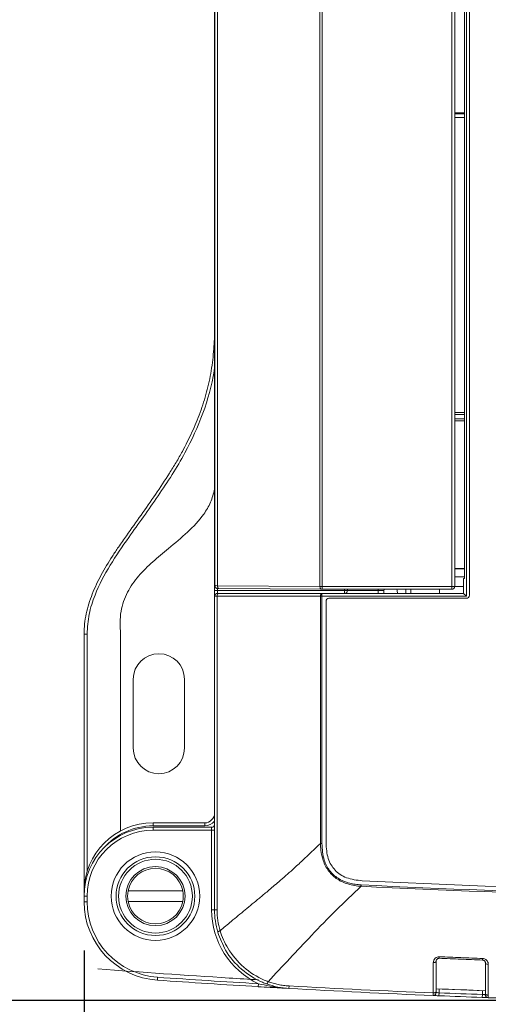
# Model space of a CAD drawing. Units: millimetres. Extents: x 9 to 164, y -18 to 234.
# Drawn here: x 44 to 53, y 126 to 146 of the extents above; entities that cross this region are included whole.
import ezdxf

# ---------------------------------------------------------------- set-up
doc = ezdxf.new("R2010")
doc.units = ezdxf.units.MM
doc.layers.add('FORMAT', color=7, linetype='Continuous')
doc.styles.add('SLDTEXTSTYLE2', font='TXT', dxfattribs={"width": 0.75})
doc.dimstyles.new('SLDDIMSTYLE0', dxfattribs={"dimtxt": 6.35, "dimasz": 5.9944, "dimexe": 0, "dimexo": 0.0625, "dimgap": 1.5875, "dimtad": 1, "dimdec": 6, "dimlfac": 5, "dimrnd": 1e-09, "dimzin": 12, "dimdsep": 46, "dimtxsty": 'SLDTEXTSTYLE2', "dimblk1": 'CLOSED', "dimblk2": 'CLOSED', "dimsah": 1, "dimcen": 0.09, "dimadec": 0, "dimazin": 3, "dimtfac": 1, "dimtmove": 0, "dimatfit": 0, "dimldrblk": 'CLOSED', "dimfxl": 1, "dimfrac": 2, "dimtolj": 1, "dimtzin": 12, "dimarcsym": 0})
doc.dimstyles.new('SLDDIMSTYLE1', dxfattribs={"dimtxt": 6.35, "dimasz": 5.9944, "dimexe": 0, "dimexo": 0.0625, "dimgap": 1.5875, "dimtad": 1, "dimdec": 6, "dimlfac": 5, "dimrnd": 1e-09, "dimzin": 12, "dimdsep": 46, "dimtxsty": 'SLDTEXTSTYLE2', "dimblk1": 'CLOSED', "dimblk2": 'CLOSED', "dimsah": 1, "dimcen": 0.09, "dimadec": 0, "dimazin": 3, "dimtfac": 1, "dimtofl": 0, "dimtmove": 0, "dimatfit": 3, "dimldrblk": 'CLOSED', "dimfxl": 1, "dimfrac": 2, "dimtolj": 1, "dimtzin": 12, "dimarcsym": 0})

# ---------------------------------------------------------------- blocks, each defined once
blk = doc.blocks.new('_CLOSED')
at = {"color": 0, "linetype": 'ByBlock', "lineweight": -2}
for p, q in [((-1, 0.166667), (0, 0)), ((-1, 0.166667), (-1, -0.166667)), ((0, 0), (-1, -0.166667)), ((0, 0), (-1, 0))]:
    blk.add_line(p, q, dxfattribs=at)
blk = doc.blocks.new('_D')
at = {"layer": 'FORMAT'}
for p, q in [((76.279, 127.912), (76.279, 108.508)), ((45.039, 127.305), (45.039, 108.508)), ((45.039, 109.499), (33.05, 109.499)), ((45.039, 109.499), (76.279, 109.499)), ((76.279, 109.499), (88.268, 109.499))]:
    blk.add_line(p, q, dxfattribs=at)
at = {"layer": 'FORMAT', "xscale": 5.994399999999999, "yscale": 5.994399999999999}
blk.add_blockref('_CLOSED', (45.039, 109.499, -2.543), dxfattribs=at)
at = {"layer": 'FORMAT', "xscale": 5.994399999999999, "yscale": 5.994399999999999, "rotation": 180}
blk.add_blockref('_CLOSED', (76.279, 109.499, -2.543), dxfattribs=at)
at = {"layer": 'FORMAT', "insert": (52.221, 117.684), "char_height": 6.35, "attachment_point": 1, "style": 'SLDTEXTSTYLE2'}
blk.add_mtext('156', dxfattribs=at)
blk = doc.blocks.new('_D_1')
at = {"layer": 'FORMAT'}
for p, q in [((60.198, 175.286), (33.553, 175.286)), ((34.543, 126.289), (34.543, 175.286)), ((59.198, 126.289), (33.553, 126.289))]:
    blk.add_line(p, q, dxfattribs=at)
at = {"layer": 'FORMAT', "xscale": 5.994399999999999, "yscale": 5.994399999999999}
for p, rotation in [((34.543, 175.286, -2.543), 90), ((34.543, 126.289, -2.543), 270)]:
    blk.add_blockref('_CLOSED', p, dxfattribs=dict(at, rotation=rotation))
at = {"layer": 'FORMAT', "insert": (26.358, 148.305), "char_height": 6.35, "attachment_point": 1, "rotation": 90, "style": 'SLDTEXTSTYLE2'}
blk.add_mtext('245', dxfattribs=at)

msp = doc.modelspace()

# ---------------------------------------------------------------- linework, layer by layer
at = {"color": 7, "linetype": 'Continuous', "lineweight": 15}
for p, q in [((52.8079198, 171.82664716), (52.8079198, 134.50424788)), ((52.8679198, 171.80664788), (52.8679198, 134.52424788)), ((47.69716558, 134.72097189), (47.69716558, 171.61032387)), ((47.74868462, 171.61075131), (47.74868462, 134.72054445)), ((49.8303006, 134.70644671), (49.8303006, 171.62484905)), ((49.87878156, 171.62491033), (49.87878156, 134.70638543)), ((52.50791981, 134.70638543), (52.50791981, 171.62491033)), ((52.56791981, 171.62491033), (52.56791981, 134.70638543)), ((52.7679198, 134.86424788), (52.7679198, 171.46664788)), ((47.68908477, 171.36964788), (47.68908477, 138.85872788)), ((52.56791981, 144.33618591), (52.7679198, 144.33618591)), ((52.56791981, 144.31524739), (52.7679198, 144.31524739)), ((52.56791981, 144.24018591), (52.7679198, 144.24018591)), ((47.68908477, 138.61872788), (47.68908477, 138.85872788)), ((47.68908477, 138.85872788), (47.69716558, 138.85872788)), ((47.68908477, 138.55872788), (47.68908477, 138.61872788)), ((47.68908477, 138.61872788), (47.69716558, 138.61872788)), ((47.68908477, 134.62424788), (47.68908477, 138.55872788)), ((47.69716558, 138.55872788), (47.68908477, 138.55872788)), ((52.56791981, 138.24018591), (52.7679198, 138.24018591)), ((52.56791981, 138.19999111), (52.7679198, 138.19999111)), ((52.56791981, 138.11178591), (52.7679198, 138.11178591)), ((52.7679198, 138.07178591), (52.56791981, 138.07178591)), ((52.56791981, 135.07178591), (52.7679198, 135.07178591)), ((52.56791981, 135.06378591), (52.7679198, 135.06378591)), ((52.56791981, 134.90175316), (52.7679198, 134.90175316)), ((52.74791981, 134.56424788), (52.74791981, 134.86424788)), ((52.74791981, 134.86424788), (52.7679198, 134.86424788)), ((47.68908477, 134.62424788), (47.74908477, 134.62424788)), ((47.68908477, 134.50424788), (47.68908477, 134.62424788)), ((47.74868462, 134.72054445), (49.8303006, 134.70644671)), ((47.74908477, 134.66152436), (47.74908477, 134.62424788)), ((47.74908477, 134.56424788), (47.74908477, 134.62424788)), ((47.74908477, 134.62424788), (50.33108478, 134.62424788)), ((47.74908477, 134.56424788), (47.76969239, 134.56424788)), ((47.76969239, 134.56424788), (49.86945913, 134.56424788)), ((49.85938918, 134.64645119), (47.7777732, 134.66054893)), ((49.86945913, 134.50424788), (49.86945913, 134.56424788)), ((49.86945913, 134.56424788), (52.74791981, 134.56424788)), ((49.87878156, 134.70638543), (52.50791981, 134.70638543)), ((49.87878156, 134.64638991), (49.87878156, 134.70638543)), ((52.50791981, 134.64638991), (49.87878156, 134.64638991)), ((50.33108478, 134.62424788), (50.33108478, 134.64638991)), ((50.39108478, 134.62424788), (50.33108478, 134.62424788)), ((50.33108478, 134.56424788), (50.33108478, 134.62424788)), ((50.39108478, 134.62424788), (50.39108478, 134.64638991)), ((50.39108478, 134.62424788), (51.01108478, 134.62424788)), ((51.01108478, 134.62424788), (51.01108478, 134.64638991)), ((51.01108478, 134.62424788), (51.01108478, 134.56424788)), ((51.01108478, 134.62424788), (51.13130486, 134.62424788)), ((51.57791981, 134.56424788), (51.57791981, 134.64638991)), ((51.67791981, 134.64638991), (51.67791981, 134.56424788)), ((52.25791981, 134.56424788), (52.25791981, 134.64638991)), ((52.56791981, 134.70638543), (52.50791981, 134.70638543)), ((52.50791981, 134.64638991), (52.50791981, 134.70638543)), ((52.56772751, 134.70158591), (52.74791981, 134.70158591)), ((52.8079198, 134.50424788), (52.74791981, 134.56424788)), ((47.74060381, 134.50424788), (47.68908477, 134.50424788)), ((47.68908477, 128.12867868), (47.68908477, 134.50424788)), ((47.74060381, 134.50424788), (47.74060381, 128.12867868)), ((49.84037056, 134.50424788), (47.74060381, 134.50424788)), ((49.84037056, 129.47921135), (49.84037056, 134.50424788)), ((49.84037056, 134.50424788), (49.86945913, 134.50424788)), ((49.86945913, 134.50424788), (49.86945913, 129.47921135)), ((52.8079198, 134.50424788), (49.86945913, 134.50424788)), ((49.95394208, 134.40424788), (49.95394208, 129.49213993)), ((52.8079198, 134.46424788), (50.01394208, 134.46424788)), ((45.03908477, 133.73758064), (45.09908477, 133.73758064)), ((45.03908477, 128.49758064), (45.03908477, 133.73758064)), ((45.09908477, 133.73758064), (45.09908477, 128.90304334)), ((45.77978478, 129.73262052), (45.77978478, 133.73758064)), ((46.03908477, 131.41758064), (46.03908477, 132.81758064)), ((47.07908477, 132.81758064), (47.07908477, 131.41758064)), ((46.43908477, 129.83758064), (46.43908477, 129.89758064)), ((46.43908477, 129.89758064), (47.48908477, 129.89758064)), ((47.48908477, 129.83758064), (46.43908477, 129.83758064)), ((46.43908477, 129.80864788), (47.62908477, 129.80864788)), ((46.43908477, 129.80864788), (46.43908477, 129.74864788)), ((47.62908477, 129.74864788), (46.43908477, 129.74864788)), ((47.48908477, 129.83758064), (47.48908477, 129.89758064)), ((47.62908477, 129.80864788), (47.62908477, 129.74864788)), ((47.68908477, 129.74864788), (47.62908477, 129.74864788)), ((47.62908477, 128.12867868), (47.62908477, 129.74864788)), ((45.03908477, 128.40864788), (45.03908477, 128.49758064)), ((45.04191228, 128.49758064), (45.03908477, 128.49758064)), ((45.03908477, 128.40864788), (45.09908477, 128.40864788)), ((45.03908477, 128.2952872), (45.03908477, 128.40864788)), ((45.09908477, 128.40864788), (45.09908477, 128.2952872)), ((45.93422682, 128.51761426), (47.04394273, 128.51761426)), ((45.09908477, 128.2952872), (45.03908477, 128.2952872)), ((47.04394273, 128.29761426), (45.93422682, 128.29761426)), ((47.68908477, 128.12867868), (47.62908477, 128.12867868)), ((47.74060381, 128.12867868), (47.68908477, 128.12867868)), ((52.13031558, 126.43884448), (52.13031189, 127.05501006)), ((52.19153389, 127.08407295), (52.19153389, 126.46790753)), ((53.19153389, 126.42403471), (53.19153389, 127.04910415)), ((53.25047178, 127.02003497), (53.25047503, 126.39496541)), ((46.53239455, 126.75898736), (46.52823779, 126.69913152)), ((48.5815294, 126.62702446), (48.57797432, 126.56712988)), ((48.89330083, 126.54865794), (48.57797432, 126.56712988)), ((49.20204088, 126.58264613), (49.19914487, 126.53120855)), ((52.24905641, 126.38233848), (52.12902117, 126.38733446)), ((53.19033643, 126.48570547), (52.19046759, 126.52488942)), ((52.24905641, 126.38233848), (52.25153389, 126.44228731)), ((52.25153389, 126.52235562), (52.25153389, 126.44228731)), ((53.13153389, 126.40781934), (53.1293148, 126.34786039)), ((53.24935003, 126.34345318), (53.1293148, 126.34786039)), ((53.13153389, 126.40781934), (53.13153389, 126.48787413))]:
    msp.add_line(p, q, dxfattribs=at)
at = {"color": 7, "linetype": 'Continuous', "lineweight": 15, "flags": 128}
for points in [[(47.74060381, 134.50424788), (47.74116274, 134.5159533), (47.74281805, 134.52720889), (47.74550612, 134.5375821), (47.74912366, 134.54667429), (47.75353164, 134.55413606), (47.75856067, 134.55968065), (47.76401749, 134.563095), (47.76969239, 134.56424788)], [(47.7777732, 134.66054893), (47.77205987, 134.6615915), (47.76656909, 134.66493043), (47.76151473, 134.67043565), (47.75709369, 134.67789273), (47.75347815, 134.68701119), (47.75080897, 134.69743585), (47.7491901, 134.70876065), (47.74868462, 134.72054445)], [(49.85938918, 134.64645119), (49.85367585, 134.64749376), (49.84818507, 134.65083268), (49.84313072, 134.65633791), (49.83870967, 134.66379499), (49.83509414, 134.67291345), (49.83242495, 134.68333811), (49.83080609, 134.69466291), (49.8303006, 134.70644671)], [(49.84037056, 134.50424788), (49.84092949, 134.5159533), (49.84258479, 134.52720889), (49.84527287, 134.5375821), (49.8488904, 134.54667429), (49.85329839, 134.55413606), (49.85832742, 134.55968065), (49.86378423, 134.563095), (49.86945913, 134.56424788)], [(51.12639742, 134.56424788), (51.131161, 134.62377379), (51.14017138, 134.64638991)], [(51.39262346, 134.64638991), (51.40163383, 134.62377379), (51.40639742, 134.56424788)], [(52.13031189, 127.05501006), (52.14218873, 127.05546604), (52.15364546, 127.05704997), (52.16423034, 127.0596994), (52.17352603, 127.06330986), (52.18116601, 127.06773899), (52.18684902, 127.07281215), (52.19035101, 127.07832932), (52.19153389, 127.08407295)], [(53.19153389, 127.04910415), (53.19266101, 127.04349526), (53.19600004, 127.0380971), (53.20142552, 127.03311248), (53.20873362, 127.02872868), (53.21764975, 127.02511041), (53.22783894, 127.0223936), (53.23891837, 127.02068033), (53.25047178, 127.02003497)], [(52.13031558, 126.43884448), (52.1421919, 126.43930078), (52.15364803, 126.44088494), (52.16423227, 126.44353449), (52.17352735, 126.44714498), (52.18116678, 126.45157405), (52.18684938, 126.4566471), (52.1903511, 126.46216409), (52.19153389, 126.46790753)], [(53.19153389, 126.42403471), (53.19266109, 126.41842561), (53.19600035, 126.41302726), (53.20142619, 126.4080425), (53.20873475, 126.40365862), (53.21765143, 126.40004034), (53.22784118, 126.39732361), (53.23892115, 126.39561051), (53.25047503, 126.39496541)]]:
    msp.add_lwpolyline(points, dxfattribs=at)
at = {"color": 7, "linetype": 'Continuous', "lineweight": 15}
for radius in [0.9, 0.8, 0.75, 0.6]:
    msp.add_circle((46.48908477, 128.40761426), radius, dxfattribs=at)
for centre, radius, start, end in [((47.74908477, 138.55872788), 0.06, 149.919252418, 180), ((47.74908477, 134.50424788), 0.06, 90, 180), ((47.75715972, 134.72097253), 0.05999414, 180.000604026, 234.17055452), ((50.33108478, 134.62424788), 0.06, 270, 0), ((52.50792204, 134.70638767), 0.05999776, 269.997861998, 359.997861839), ((50.01394208, 134.40424788), 0.06, 90, 179.999999989), ((52.8079198, 134.52424788), 0.06, 270, 0), ((46.55908477, 132.81758064), 0.52, 0, 180), ((46.55908477, 131.41758064), 0.52, 180, 0), ((47.48908477, 130.09758064), 0.2, 270, 0), ((47.48908477, 130.09758064), 0.26, 270, 320.284862768), ((46.43908477, 128.49758064), 1.4, 90, 180), ((46.43908477, 128.40864788), 1.4, 90, 180), ((46.43908477, 128.40864788), 1.34, 90, 180), ((46.43908477, 128.49758064), 1.34, 90, 138.959855047), ((47.62908477, 129.86864788), 0.06, 270, 0), ((46.48908477, 128.40761426), 0.56565657, 11.213430361, 168.786569639), ((60.68908477, 330.61009759), 202.25079755, 267.1604664832, 272.8395335172), ((60.68908477, 330.61009759), 202.22170897, 267.160466359, 272.8395335172), ((60.68908477, 330.61009759), 202.13722603, 267.1641411728, 272.8358549317), ((46.48908477, 128.40761426), 0.56565657, 168.786569639, 191.213430361), ((46.48908477, 128.40761426), 0.56565657, 348.786569639, 11.213430361), ((46.63908477, 128.2952872), 1.6, 180, 266.027402486), ((46.63908477, 128.2952872), 1.54, 180, 266.027402486), ((46.48908477, 128.40761426), 0.56565657, 191.213430361, 348.786569639), ((49.28908477, 128.12867868), 1.66, 180, 244.770938882), ((49.28908477, 128.12867868), 1.6, 180, 196.448944814), ((49.24060381, 128.12867868), 1.5, 180, 196.452012696), ((28.32468823, 128.17223488), 23.95143796, 357.539585579, 357.613530806), ((29.2038543, 128.03367386), 23.9477884, 357.787288918, 357.861245413), ((60.68908477, 330.61009759), 204.26208333, 265.6851908089, 266.4353541541), ((60.68908477, 330.61009759), 204.34208333, 266.0274024864, 266.6031550622), ((60.68908477, 330.61009759), 204.26208333, 266.4353541541, 266.6019049659), ((60.68908477, 330.61009759), 204.40208333, 266.0274024864, 266.6031550622), ((60.68908477, 330.61009759), 204.40208333, 266.7775658316, 267.5998337048), ((60.68908477, 330.61009759), 204.3505643, 266.7775658316, 267.5995914852), ((52.13153389, 126.44728182), 0.06, 267.599833705, 0), ((60.68908477, 330.61009759), 204.26208333, 267.6157378839, 267.896454714), ((60.68908477, 330.61009759), 204.40208333, 267.6335098138, 267.8804437071), ((60.68908477, 330.61009759), 204.34208333, 267.6335098138, 267.8804437071), ((53.25153389, 126.40341343), 0.06, 180, 267.914113357), ((60.68908477, 330.61009759), 204.40208333, 267.9141133568, 268.721410509)]:
    msp.add_arc(centre, radius, start, end, dxfattribs=at)
for centre, major_axis, ratio, start_param, end_param in [((47.79716558, 134.72097189), (0.1, 0), 0.0048871651, 3.1415926536, 4.2062434973), ((49.87878156, 134.70687415), (0.1, 0), 0.0048871651, 4.2062434973, 4.7123889804), ((49.87878156, 134.64687863), (0.04, 0), 0.0122179127, 4.2062434973, 4.7123889804)]:
    msp.add_ellipse(centre, major_axis=major_axis, ratio=ratio, start_param=start_param, end_param=end_param, dxfattribs=at)
for points, knots in [([(45.03908477, 133.73758064), (45.03908477, 133.73758464), (45.03908492, 133.80614813), (45.05045345, 134.01394497), (45.1096068, 134.28781169), (45.22712582, 134.62093684), (45.3834844, 134.94683036), (45.57236608, 135.2584446), (45.74699248, 135.52081439), (45.94161804, 135.79972083), (46.19581231, 136.15550279), (46.49201633, 136.57599183), (46.72945663, 136.93327118), (46.90867461, 137.22632375), (47.06536049, 137.50129593), (47.23522741, 137.83669688), (47.40208891, 138.23963243), (47.53410027, 138.65828713), (47.61175271, 139.01840739), (47.65402303, 139.31205087), (47.67493697, 139.52748624), (47.68699379, 139.73617681), (47.68838744, 139.87041373), (47.68908477, 139.93758064)], [0, 0, 0, 0, 0.0000017471, 0.0299473462, 0.0907198497, 0.1215113323, 0.1841571417, 0.2481327875, 0.2805494318, 0.3218103748, 0.3966741806, 0.4715379592, 0.5464620836, 0.5839921653, 0.621555942, 0.6846752391, 0.7480715211, 0.8118304933, 0.8761522476, 0.9087277583, 0.9413712917, 0.9706644821, 1, 1, 1, 1]), ([(47.68908477, 139.13968392), (47.68595702, 139.12002244), (47.63660689, 138.80980094), (47.47520753, 138.21850511), (47.08395826, 137.36808591), (46.54926423, 136.54062944), (46.01225251, 135.79946517), (45.55738449, 135.1429345), (45.28134325, 134.61999999), (45.12671007, 134.14364788), (45.10828504, 133.87281639), (45.09908477, 133.73758064)], [0, 0, 0, 0, 0.0098491882, 0.1554018119, 0.3011928806, 0.4713344762, 0.6417556916, 0.7541975069, 0.866171631, 0.9331747552, 1, 1, 1, 1]), ([(45.77978478, 133.73758064), (45.7719182, 133.89271132), (45.75708545, 134.18521653), (45.90481822, 134.59252078), (46.1403623, 134.92582327), (46.43285223, 135.21217916), (46.77656063, 135.49681475), (47.14342556, 135.79661246), (47.43802399, 136.10910192), (47.6195313, 136.41205916), (47.66575723, 136.59295853), (47.68908477, 136.68424796)], [0, 0, 0, 0, 0.1262655178, 0.2380787709, 0.3473205066, 0.4590093898, 0.57279388, 0.7134738693, 0.8475635319, 0.9230741504, 1, 1, 1, 1]), ([(47.72214819, 134.67245557), (47.72504092, 134.67049565), (47.7307456, 134.66663053), (47.73966566, 134.66336134), (47.74697551, 134.66172013), (47.7516618, 134.66117256), (47.75417931, 134.66098676), (47.7568291, 134.66085206), (47.76127078, 134.6607253), (47.76862942, 134.66061218), (47.77539252, 134.66056082), (47.77736685, 134.66054583)], [0, 0, 0, 0, 0.1438939963, 0.2837691322, 0.3902380014, 0.4536988974, 0.4932088883, 0.5448609391, 0.6739057526, 0.9048044488, 1, 1, 1, 1]), ([(47.80202674, 127.70386791), (47.87688324, 127.76718865), (48.04606899, 127.91030201), (48.31273366, 128.13033046), (48.56064467, 128.33553651), (48.78878748, 128.52464104), (49.01593676, 128.71781212), (49.2543662, 128.92605274), (49.53471007, 129.18827044), (49.72105675, 129.36564329), (49.84037029, 129.47921109)], [0, 0, 0, 0, 0.1089818647, 0.2463136483, 0.384880856, 0.4671947405, 0.5761123567, 0.7162110614, 0.8182964, 1, 1, 1, 1]), ([(50.66979737, 128.60762486), (50.66979338, 128.60762512), (50.5771051, 128.61357169), (50.40853874, 128.64041411), (50.17693515, 128.74308717), (49.99741663, 128.90797667), (49.88949519, 129.12042479), (49.84827325, 129.31592844), (49.84103677, 129.43337865), (49.84037062, 129.47920673), (49.84037056, 129.47921073)], [0, 0, 0, 0, 0.0000089135, 0.2069759933, 0.37623183, 0.5577971079, 0.7381937017, 0.8978635583, 0.9999910865, 1, 1, 1, 1]), ([(49.86945913, 129.47921135), (49.87706161, 129.3639382), (49.88987948, 129.16958622), (50.01579433, 128.92168713), (50.18958221, 128.76207367), (50.37792328, 128.6815369), (50.53932481, 128.64658426), (50.63003243, 128.63977224), (50.67123838, 128.63667773)], [0, 0, 0, 0, 0.2621371081, 0.4419664844, 0.6225797532, 0.7916163919, 0.9053370988, 1, 1, 1, 1]), ([(49.95394208, 129.49213993), (49.96058242, 129.38326805), (49.97012165, 129.2268674), (50.05251057, 129.0423845), (50.13489406, 128.93118382), (50.24156645, 128.84257904), (50.42254221, 128.74996349), (50.57925248, 128.73254434), (50.68837228, 128.72041511)], [0, 0, 0, 0, 0.268923763, 0.3863243194, 0.498507498, 0.6113299681, 0.7293630174, 1, 1, 1, 1]), ([(50.66979781, 128.60762484), (50.49834911, 128.44709342), (50.15076522, 128.12164251), (49.52555545, 127.47083346), (49.07088581, 126.98232824), (48.77896166, 126.6686797)], [0, 0, 0, 0, 0.2583904197, 0.5238438511, 1, 1, 1, 1]), ([(48.74795911, 126.62296191), (48.72026951, 126.6334604), (48.53694911, 126.70296624), (48.22303708, 126.90194889), (47.9081464, 127.26771514), (47.80177808, 127.55023236), (47.75456888, 127.67562133)], [0, 0, 0, 0, 0.0597366892, 0.3954897895, 0.731701622, 1, 1, 1, 1]), ([(47.80199516, 127.70393741), (47.80199632, 127.70393364), (47.8404044, 127.57956797), (47.96241205, 127.30706581), (48.26482353, 126.94626027), (48.57370674, 126.75085121), (48.7518756, 126.67878348), (48.77902975, 126.6686432), (48.77903345, 126.66864182)], [0, 0, 0, 0, 0.0000081317, 0.268124626, 0.6045583636, 0.9402935451, 0.9999918683, 1, 1, 1, 1]), ([(52.25535291, 127.17490413), (52.25323129, 127.1749574), (52.23765178, 127.17534859), (52.20629612, 127.16943122), (52.16762756, 127.14592196), (52.13687711, 127.10613422), (52.13261677, 127.07295844), (52.13031189, 127.05501006)], [0, 0, 0, 0, 0.0308025744, 0.2261901405, 0.4528466352, 0.7039852505, 1, 1, 1, 1]), ([(52.19153389, 127.08407295), (52.19263609, 127.09296202), (52.1946243, 127.10899657), (52.20841901, 127.12746934), (52.22194293, 127.13674787), (52.23335674, 127.14154481), (52.24196391, 127.14360927), (52.24990323, 127.14412703), (52.25298432, 127.14404768), (52.25404584, 127.14402035)], [0, 0, 0, 0, 0.3259178751, 0.5879080046, 0.7508178086, 0.8037019296, 0.9241972561, 0.9738840802, 1, 1, 1, 1]), ([(53.13378664, 127.10906184), (52.98635483, 127.11468143), (52.69308903, 127.12585969), (52.39986103, 127.13798882), (52.25404584, 127.14402035)], [0, 0, 0, 0, 0.5027242001, 1, 1, 1, 1]), ([(52.25535291, 127.17490413), (52.40114634, 127.16888383), (52.62063514, 127.1598204), (52.91384432, 127.14833204), (53.06125486, 127.14274467), (53.13496018, 127.13995099)], [0, 0, 0, 0, 0.497275763, 0.7486377331, 1, 1, 1, 1]), ([(53.25047178, 127.02003497), (53.24938817, 127.03228911), (53.24719329, 127.05711018), (53.22977803, 127.09069702), (53.20385774, 127.11711556), (53.17156062, 127.13525955), (53.14716821, 127.13838616), (53.13496018, 127.13995099)], [0, 0, 0, 0, 0.2133137466, 0.4320725156, 0.6274400104, 0.8135394958, 1, 1, 1, 1]), ([(53.13378664, 127.10906184), (53.13896654, 127.10849778), (53.14517128, 127.10782212), (53.15675107, 127.10394789), (53.16885949, 127.09725574), (53.18153212, 127.08389571), (53.18995805, 127.06732532), (53.19100685, 127.05519817), (53.19153389, 127.04910415)], [0, 0, 0, 0, 0.1348188783, 0.1614929654, 0.3332811251, 0.5291257007, 0.7633804189, 1, 1, 1, 1]), ([(49.19914487, 126.53120855), (49.19801481, 126.53127218), (49.07177502, 126.53838042), (48.8681907, 126.55000726), (48.65822572, 126.56239509), (48.57797432, 126.56712988)], [0, 0, 0, 0, 0.005549228, 0.6199077095, 1, 1, 1, 1]), ([(48.5815294, 126.62702446), (48.65763776, 126.60954426), (48.86072935, 126.56289915), (49.06782018, 126.53865494), (49.19795847, 126.53127582), (49.19914487, 126.53120855)], [0, 0, 0, 0, 0.3726055521, 0.9942803962, 1, 1, 1, 1]), ([(49.19914487, 126.53120855), (49.12299685, 126.53827406), (48.96867098, 126.5525934), (48.82217203, 126.59930096), (48.7479591, 126.62296191)], [0, 0, 0, 0, 0.4934235115, 1, 1, 1, 1]), ([(48.778953, 126.6686707), (48.81239821, 126.65740763), (48.879502, 126.63480962), (48.98432527, 126.60984269), (49.09199361, 126.59117252), (49.16527319, 126.58549487), (49.20204088, 126.58264613)], [0, 0, 0, 0, 0.2458695383, 0.4933076568, 0.7457694887, 1, 1, 1, 1]), ([(52.12902117, 126.38733446), (52.1290489, 126.38843773), (52.12910433, 126.3906441), (52.12953702, 126.40786382), (52.12999468, 126.42607572), (52.13027688, 126.43730456), (52.13031558, 126.43884448)], [0, 0, 0, 0, 0.3165798665, 0.633107177, 0.9496845645, 1, 1, 1, 1]), ([(52.12902117, 126.38733446), (52.12959901, 126.38731024), (52.13105893, 126.38724904), (52.14540939, 126.38664779), (52.17255566, 126.38551361), (52.20854674, 126.38401501), (52.23555297, 126.38289733), (52.24905641, 126.38233848)], [0, 0, 0, 0, 0.1406103668, 0.3552580664, 0.5701008787, 0.7850453006, 1, 1, 1, 1]), ([(52.19153389, 126.46790753), (52.19153389, 126.46729092), (52.19153389, 126.46279521), (52.19153389, 126.45550328), (52.19153389, 126.44860731), (52.19153389, 126.44772365), (52.19153389, 126.44728182)], [0, 0, 0, 0, 0.0503319492, 0.3669701136, 0.6834828886, 1, 1, 1, 1]), ([(52.25153389, 126.44228731), (52.24478467, 126.44284596), (52.2312896, 126.44396297), (52.21330083, 126.445461), (52.19972937, 126.44659504), (52.19255275, 126.4471964), (52.19182276, 126.4472576), (52.19153389, 126.44728182)], [0, 0, 0, 0, 0.2151822786, 0.430257271, 0.6450733202, 0.8595469019, 1, 1, 1, 1]), ([(53.1293148, 126.34786039), (53.13818958, 126.34753228), (53.16051269, 126.34670697), (53.19426641, 126.34546595), (53.22469769, 126.34435199), (53.24537272, 126.34359798), (53.24802428, 126.34350145), (53.24935003, 126.34345318)], [0, 0, 0, 0, 0.1417063646, 0.3564402001, 0.5710196894, 0.7855152585, 1, 1, 1, 1]), ([(53.19153389, 126.40341343), (53.19087101, 126.40346169), (53.189545, 126.40355824), (53.17920761, 126.40431224), (53.16399542, 126.40542595), (53.14712611, 126.40666641), (53.13596983, 126.40749133), (53.13153389, 126.40781934)], [0, 0, 0, 0, 0.2143098525, 0.4287059714, 0.6433052273, 0.858171428, 1, 1, 1, 1]), ([(53.19153389, 126.40341343), (53.19153389, 126.40342502), (53.19153389, 126.40351074), (53.19153389, 126.40575184), (53.19153389, 126.41286517), (53.19153389, 126.42031155), (53.19153389, 126.42403471)], [0, 0, 0, 0, 0.0495438615, 0.3662655989, 0.6831358758, 1, 1, 1, 1]), ([(53.25047503, 126.39496541), (53.25027189, 126.38566467), (53.24986558, 126.36706129), (53.24947758, 126.34929391), (53.24935534, 126.34369628), (53.24935067, 126.34348215), (53.24935003, 126.34345318)], [0, 0, 0, 0, 0.316809033, 0.6336822304, 0.950447949, 1, 1, 1, 1])]:
    msp.add_open_spline(points, degree=3, knots=knots, dxfattribs=at)
for points in [[(49.84037056, 129.47921135), (49.8449794, 129.47921135), (49.85419708, 129.47921135), (49.86437178, 129.47921135), (49.86945913, 129.47921135)], [(50.66979737, 128.60762486), (50.67002568, 128.61222804), (50.67048232, 128.62143441), (50.67098636, 128.63159662), (50.67123838, 128.63667773)], [(47.80199516, 127.70393741), (47.79482728, 127.70103769), (47.78049153, 127.69523825), (47.76520545, 127.68721492), (47.75542284, 127.68027087), (47.75485353, 127.67717118), (47.75456888, 127.67562133)], [(48.778953, 126.6686707), (48.77564441, 126.66168307), (48.76902724, 126.64770779), (48.76013757, 126.63291196), (48.75264452, 126.62354709), (48.74952091, 126.62315697), (48.7479591, 126.62296191)]]:
    msp.add_open_spline(points, degree=3, dxfattribs=at)

# ---------------------------------------------------------------- dimensions: what is measured, and where the dimension line sits
at = {"layer": 'FORMAT'}
dim = msp.add_linear_dim(base=(34.5434206569, 175.2858392254), p1=(60.1890847731, 126.2893892949), p2=(61.1890847731, 175.2858392254), angle=90, dimstyle='SLDDIMSTYLE1', dxfattribs=at)
dim.commit()
dim.dimension.update_dxf_attribs({"geometry": '_D_1', "text_midpoint": (34.5434206569, 155.3430573574), "dimtype": 160})
dim = msp.add_linear_dim(base=(76.27908477, 109.49867253), p1=(45.03908477, 128.2952872), p2=(76.27908477, 128.90304334), dimstyle='SLDDIMSTYLE0', dxfattribs=at)
dim.commit()
dim.dimension.update_dxf_attribs({"geometry": '_D', "text_midpoint": (59.25893431, 109.49867253), "dimtype": 160})

doc.saveas('drawing.dxf')
